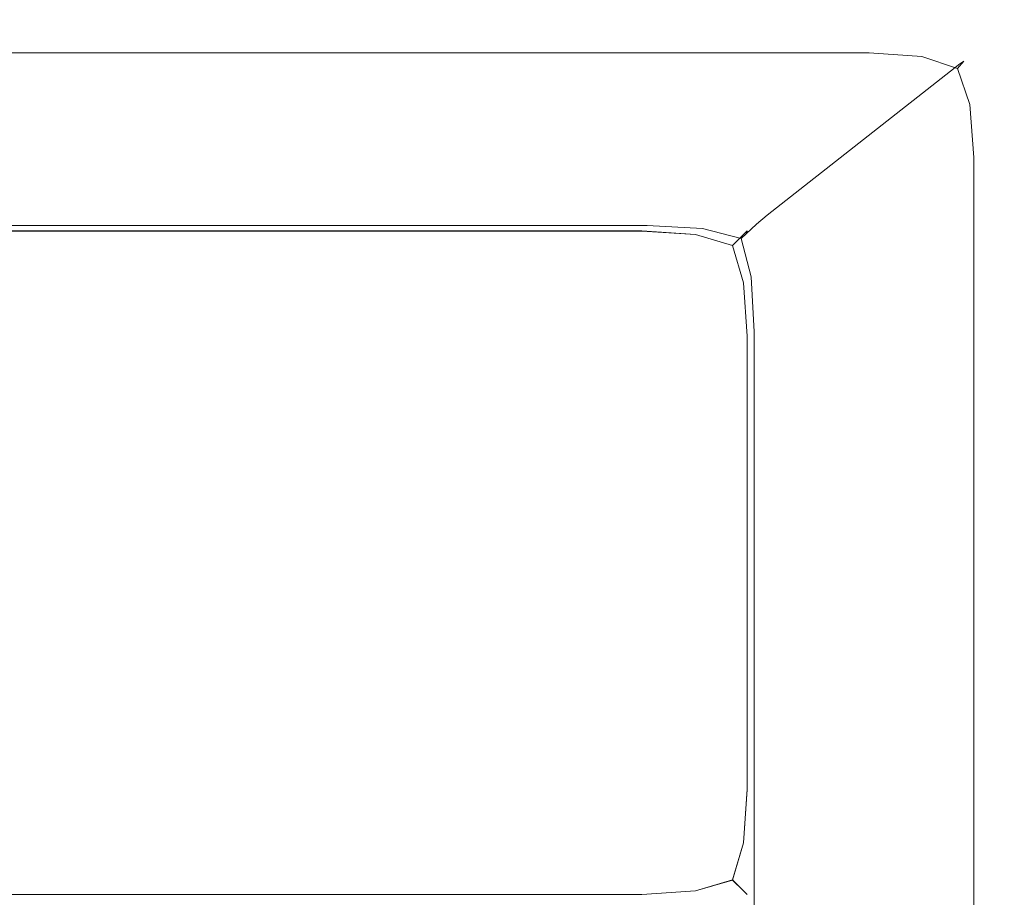
# Model space of a CAD drawing. Extents: x -600 to 600, y -62 to 38.
# Drawn here: x -535 to -529, y 23 to 29 of the extents above; entities that cross this region are included whole.
import ezdxf

# ---------------------------------------------------------------- set-up
doc = ezdxf.new("R2010")
doc.units = 0
doc.header["$LTSCALE"] = 500
doc.header["$MEASUREMENT"] = 0
doc.layers.add('NOVOTERM_CHROM_MAT', color=7, linetype='Continuous')

msp = doc.modelspace()

# ---------------------------------------------------------------- linework, layer by layer
at = {"layer": 'NOVOTERM_CHROM_MAT', "lineweight": 0}
for points, invisible_edges in [([(-529.575, 28.6274, 1910.21), (-530.87, 27.6095, 1900.99), (-599.0001, 27.6095, 1900.99), (-599.0001, 28.6274, 1910.21)], 15), ([(-599.0001, 28.5901, 1910.5801), (-529.519, 28.59, 1910.5801), (-529.575, 28.6274, 1910.21), (-599.0001, 28.6274, 1910.21)], 15), ([(-529.189, 28.5496, 1910.21), (-530.484, 27.5315, 1900.99), (-530.87, 27.6095, 1900.99), (-529.575, 28.6274, 1910.21)], 15), ([(-529.575, 28.6274, 1910.21), (-529.519, 28.59, 1910.5801), (-529.127, 28.522, 1910.5801), (-529.189, 28.5496, 1910.21)], 15), ([(-599.0001, 28.4043, 1910.9), (-529.472, 28.4042, 1910.9), (-529.519, 28.59, 1910.5801), (-599.0001, 28.5901, 1910.5801)], 15), ([(-528.862, 28.3317, 1910.21), (-530.158, 27.3134, 1900.99), (-530.484, 27.5315, 1900.99), (-529.189, 28.5496, 1910.21)], 15), ([(-529.519, 28.59, 1910.5801), (-529.472, 28.4042, 1910.9), (-529.118, 28.3801, 1910.88), (-529.127, 28.522, 1910.5801)], 13), ([(-529.189, 28.5496, 1910.21), (-529.127, 28.522, 1910.5801), (-528.837, 28.3477, 1910.55), (-528.862, 28.3317, 1910.21)], 15), ([(-529.127, 28.522, 1910.5801), (-529.118, 28.3801, 1910.88), (-528.8781, 28.2998, 1910.7999), (-528.837, 28.3477, 1910.55)], 13), ([(-599.0001, 28.1026, 1911.1201), (-529.439, 28.1024, 1911.1201), (-529.472, 28.4042, 1910.9), (-599.0001, 28.4043, 1910.9)], 11), ([(-529.439, 28.1024, 1911.1201), (-529.0641, 28.1063, 1911.0499), (-529.118, 28.3801, 1910.88), (-529.472, 28.4042, 1910.9)], 15), ([(-528.644, 28.0062, 1910.21), (-529.94, 26.9878, 1900.99), (-530.158, 27.3134, 1900.99), (-528.862, 28.3317, 1910.21)], 11), ([(-529.0641, 28.1063, 1911.0499), (-528.795, 28.0576, 1910.88), (-528.8781, 28.2998, 1910.7999), (-529.118, 28.3801, 1910.88)], 15), ([(-528.66, 28.0572, 1910.5801), (-528.837, 28.3477, 1910.55), (-528.8781, 28.2998, 1910.7999), (-528.795, 28.0576, 1910.88)], 9), ([(-528.644, 28.0062, 1910.21), (-528.862, 28.3317, 1910.21), (-528.837, 28.3477, 1910.55), (-528.66, 28.0572, 1910.5801)], 13), ([(-599.0001, 27.7372, 1911.2001), (-529.425, 27.7372, 1911.2001), (-529.439, 28.1024, 1911.1201), (-599.0001, 28.1026, 1911.1201)], 15), ([(-529.425, 27.7372, 1911.2001), (-529.065, 27.7265, 1911.1201), (-529.0641, 28.1063, 1911.0499), (-529.439, 28.1024, 1911.1201)], 15), ([(-529.065, 27.7265, 1911.1201), (-528.769, 27.7011, 1910.9), (-528.795, 28.0576, 1910.88), (-529.0641, 28.1063, 1911.0499)], 15), ([(-528.564, 27.6218, 1910.21), (-529.861, 26.6031, 1900.99), (-529.94, 26.9878, 1900.99), (-528.644, 28.0062, 1910.21)], 15), ([(-528.592, 27.6644, 1910.5801), (-528.66, 28.0572, 1910.5801), (-528.795, 28.0576, 1910.88), (-528.769, 27.7011, 1910.9)], 11), ([(-528.564, 27.6218, 1910.21), (-528.644, 28.0062, 1910.21), (-528.66, 28.0572, 1910.5801), (-528.592, 27.6644, 1910.5801)], 15), ([(-529.425, -27.7378, 1911.2001), (-529.425, 27.7372, 1911.2001), (-599.0001, 27.7372, 1911.2001), (-599.0001, -27.7378, 1911.2001)], 15), ([(-529.425, 27.7372, 1911.2001), (-529.425, -27.7378, 1911.2001), (-529.065, -27.7271, 1911.1201), (-529.065, 27.7265, 1911.1201)], 15), ([(-529.065, 27.7265, 1911.1201), (-529.065, -27.7271, 1911.1201), (-528.769, -27.7017, 1910.9), (-528.769, 27.7011, 1910.9)], 11), ([(-528.769, 27.7011, 1910.9), (-528.769, -27.7017, 1910.9), (-528.592, -27.665, 1910.5801), (-528.592, 27.6644, 1910.5801)], 15), ([(-530.9221, 27.4926, 1900.61), (-599.0001, 27.4925, 1900.61), (-599.0001, 27.6095, 1900.99), (-530.87, 27.6095, 1900.99)], 15), ([(-530.87, 27.6095, 1900.99), (-530.484, 27.5315, 1900.99), (-530.527, 27.4219, 1900.6), (-530.9221, 27.4926, 1900.61)], 15), ([(-528.564, -27.6224, 1910.21), (-529.861, -26.6037, 1900.99), (-529.861, 26.6031, 1900.99), (-528.564, 27.6218, 1910.21)], 15), ([(-528.592, 27.6644, 1910.5801), (-528.592, -27.665, 1910.5801), (-528.564, -27.6224, 1910.21), (-528.564, 27.6218, 1910.21)], 15), ([(-530.965, 27.2448, 1900.29), (-599.0001, 27.2446, 1900.28), (-599.0001, 27.4925, 1900.61), (-530.9221, 27.4926, 1900.61)], 15), ([(-539.2001, 27.5, 1), (-531, 27.5, 1), (-531, 27.4239, 0.6173), (-539.2001, 27.4239, 0.6173)], 15), ([(-531, 27.5, 1), (-539.2001, 27.5, 1), (-539.2001, 27.4997, 1899), (-531, 27.4997, 1899)], 15), ([(-531, 27.4997, 1899), (-539.2001, 27.4997, 1899), (-539.2001, 27.4236, 1899.38), (-531, 27.4236, 1899.38)], 15), ([(-530.617, 27.4239, 1), (-531, 27.5, 1), (-531, 27.4997, 1899), (-530.617, 27.4236, 1899)], 15), ([(-531, 27.5, 1), (-530.617, 27.4239, 1), (-530.61, 27.3539, 0.6098), (-531, 27.4239, 0.6173)], 15), ([(-531, 27.4997, 1899), (-531, 27.4236, 1899.38), (-530.61, 27.3536, 1899.39), (-530.617, 27.4236, 1899)], 15), ([(-530.9221, 27.4926, 1900.61), (-530.527, 27.4219, 1900.6), (-530.593, 27.2238, 1900.3101), (-530.965, 27.2448, 1900.29)], 15), ([(-530.484, 27.5315, 1900.99), (-530.158, 27.3134, 1900.99), (-530.23, 27.2527, 1900.62), (-530.527, 27.4219, 1900.6)], 15), ([(-539.2001, 27.4239, 0.6173), (-531, 27.4239, 0.6173), (-531, 27.2071, 0.2929), (-539.2001, 27.2071, 0.2929)], 11), ([(-531, 27.4236, 1899.38), (-539.2001, 27.4236, 1899.38), (-539.2001, 27.2068, 1899.7101), (-531, 27.2068, 1899.7101)], 11), ([(-531, 27.4239, 0.6173), (-530.61, 27.3539, 0.6098), (-530.641, 27.1827, 0.3173), (-531, 27.2071, 0.2929)], 11), ([(-531, 27.4236, 1899.38), (-531, 27.2068, 1899.7101), (-530.641, 27.1824, 1899.6801), (-530.61, 27.3536, 1899.39)], 15), ([(-530.293, 27.2071, 1), (-530.617, 27.4239, 1), (-530.617, 27.4236, 1899), (-530.293, 27.2068, 1899)], 7), ([(-530.617, 27.4239, 1), (-530.293, 27.2071, 1), (-530.3171, 27.1827, 0.6405), (-530.61, 27.3539, 0.6098)], 13), ([(-530.617, 27.4236, 1899), (-530.61, 27.3536, 1899.39), (-530.3171, 27.1824, 1899.36), (-530.293, 27.2068, 1899)], 15), ([(-530.527, 27.4219, 1900.6), (-530.23, 27.2527, 1900.62), (-530.332, 27.1564, 1900.38), (-530.593, 27.2238, 1900.3101)], 15), ([(-530.61, 27.3539, 0.6098), (-530.3171, 27.1827, 0.6405), (-530.3911, 27.1095, 0.3905), (-530.641, 27.1827, 0.3173)], 9), ([(-530.61, 27.3536, 1899.39), (-530.641, 27.1824, 1899.6801), (-530.3911, 27.1092, 1899.61), (-530.3171, 27.1824, 1899.36)], 15), ([(-529.94, 26.9878, 1900.99), (-530.0601, 26.9563, 1900.59), (-530.23, 27.2527, 1900.62), (-530.158, 27.3134, 1900.99)], 11), ([(-530.992, 26.8986, 1900.08), (-599.0001, 26.8985, 1900.0699), (-599.0001, 27.2446, 1900.28), (-530.965, 27.2448, 1900.29)], 11), ([(-539.2001, 27.2071, 0.2929), (-531, 27.2071, 0.2929), (-531, 26.8827, 0.0761), (-539.2001, 26.8827, 0.0761)], 15), ([(-531, 27.2068, 1899.7101), (-539.2001, 27.2068, 1899.7101), (-539.2001, 26.8824, 1899.92), (-531, 26.8824, 1899.92)], 15), ([(-531, 26.8827, 0.0761), (-531, 27.2071, 0.2929), (-530.641, 27.1827, 0.3173), (-530.61, 26.8902, 0.1461)], 15), ([(-531, 26.8824, 1899.92), (-530.61, 26.8899, 1899.85), (-530.641, 27.1824, 1899.6801), (-531, 27.2068, 1899.7101)], 11), ([(-530.992, 26.8986, 1900.08), (-530.965, 27.2448, 1900.29), (-530.593, 27.2238, 1900.3101), (-530.581, 26.9136, 1900.14)], 13), ([(-530.581, 26.9136, 1900.14), (-530.593, 27.2238, 1900.3101), (-530.332, 27.1564, 1900.38), (-530.2661, 26.898, 1900.3101)], 13), ([(-530.0601, 26.9563, 1900.59), (-530.2661, 26.898, 1900.3101), (-530.332, 27.1564, 1900.38), (-530.23, 27.2527, 1900.62)], 9), ([(-530.076, 26.8827, 1), (-530.146, 26.8902, 0.6098), (-530.3171, 27.1827, 0.6405), (-530.293, 27.2071, 1)], 15), ([(-530.076, 26.8824, 1899), (-530.293, 27.2068, 1899), (-530.3171, 27.1824, 1899.36), (-530.146, 26.8899, 1899.39)], 13), ([(-530.076, 26.8827, 1), (-530.293, 27.2071, 1), (-530.293, 27.2068, 1899), (-530.076, 26.8824, 1899)], 15), ([(-530.61, 26.8902, 0.1461), (-530.641, 27.1827, 0.3173), (-530.3911, 27.1095, 0.3905), (-530.3171, 26.8595, 0.3173)], 15), ([(-530.61, 26.8899, 1899.85), (-530.3171, 26.8592, 1899.6801), (-530.3911, 27.1092, 1899.61), (-530.641, 27.1824, 1899.6801)], 9), ([(-530.146, 26.8902, 0.6098), (-530.3171, 26.8595, 0.3173), (-530.3911, 27.1095, 0.3905), (-530.3171, 27.1827, 0.6405)], 13), ([(-530.146, 26.8899, 1899.39), (-530.3171, 27.1824, 1899.36), (-530.3911, 27.1092, 1899.61), (-530.3171, 26.8592, 1899.6801)], 13), ([(-529.989, 26.562, 1900.6), (-530.2451, 26.528, 1900.28), (-530.2661, 26.898, 1900.3101), (-530.0601, 26.9563, 1900.59)], 13), ([(-529.861, 26.6031, 1900.99), (-529.989, 26.562, 1900.6), (-530.0601, 26.9563, 1900.59), (-529.94, 26.9878, 1900.99)], 15), ([(-531, 26.4997, 1900), (-599.0001, 26.4997, 1900), (-599.0001, 26.8985, 1900.0699), (-530.992, 26.8986, 1900.08)], 15), ([(-539.2001, 26.8827, 0.0761), (-531, 26.8827, 0.0761), (-531, 26.5, 0), (-539.2001, 26.5, 0)], 15), ([(-531, 26.8824, 1899.92), (-539.2001, 26.8824, 1899.92), (-539.2001, 26.4997, 1900), (-531, 26.4997, 1900)], 15), ([(-531, 26.4997, 1900), (-530.992, 26.8986, 1900.08), (-530.581, 26.9136, 1900.14), (-530.597, 26.5061, 1900.0699)], 15), ([(-531, 26.5, 0), (-531, 26.8827, 0.0761), (-530.61, 26.8902, 0.1461), (-530.617, 26.5, 0.0761)], 15), ([(-531, 26.4997, 1900), (-530.617, 26.4997, 1899.92), (-530.61, 26.8899, 1899.85), (-531, 26.8824, 1899.92)], 15), ([(-530.617, 26.5, 0.0761), (-530.61, 26.8902, 0.1461), (-530.3171, 26.8595, 0.3173), (-530.293, 26.5, 0.2929)], 15), ([(-530.617, 26.4997, 1899.92), (-530.293, 26.4997, 1899.7101), (-530.3171, 26.8592, 1899.6801), (-530.61, 26.8899, 1899.85)], 13), ([(-530.597, 26.5061, 1900.0699), (-530.581, 26.9136, 1900.14), (-530.2661, 26.898, 1900.3101), (-530.2451, 26.528, 1900.28)], 15), ([(-530.076, 26.5, 0.6173), (-530.293, 26.5, 0.2929), (-530.3171, 26.8595, 0.3173), (-530.146, 26.8902, 0.6098)], 13), ([(-530.076, 26.4997, 1899.38), (-530.146, 26.8899, 1899.39), (-530.3171, 26.8592, 1899.6801), (-530.293, 26.4997, 1899.7101)], 15), ([(-530.0001, 26.5, 1), (-530.076, 26.5, 0.6173), (-530.146, 26.8902, 0.6098), (-530.076, 26.8827, 1)], 15), ([(-530.0001, 26.4997, 1899), (-530.076, 26.8824, 1899), (-530.146, 26.8899, 1899.39), (-530.076, 26.4997, 1899.38)], 15), ([(-530.0001, 26.5, 1), (-530.076, 26.8827, 1), (-530.076, 26.8824, 1899), (-530.0001, 26.4997, 1899)], 15), ([(-529.989, 26.562, 1900.6), (-529.989, -26.5626, 1900.6), (-530.2451, -26.5286, 1900.28), (-530.2451, 26.528, 1900.28)], 11), ([(-529.861, 26.6031, 1900.99), (-529.861, -26.6037, 1900.99), (-529.989, -26.5626, 1900.6), (-529.989, 26.562, 1900.6)], 15), ([(-599.0001, 26.4997, 1900), (-531, 26.4997, 1900), (-531, -26.5003, 1900), (-599.0001, -26.5003, 1900)], 15), ([(-531, 26.5, 0), (-531, 23.4537, 0), (-539.2001, 23.4537, 0), (-539.2001, 26.5, 0)], 15), ([(-539.2001, 23.4534, 1900), (-531, 23.4534, 1900), (-531, 26.4997, 1900), (-539.2001, 26.4997, 1900)], 15), ([(-530.597, 26.5061, 1900.0699), (-530.597, -26.5067, 1900.0699), (-531, -26.5003, 1900), (-531, 26.4997, 1900)], 15), ([(-531, 23.4537, 0), (-531, 26.5, 0), (-530.617, 26.5, 0.0761), (-530.617, 23.4537, 0.0761)], 15), ([(-530.617, 23.4534, 1899.92), (-530.617, 26.4997, 1899.92), (-531, 26.4997, 1900), (-531, 23.4534, 1900)], 15), ([(-530.617, 23.4537, 0.0761), (-530.617, 26.5, 0.0761), (-530.293, 26.5, 0.2929), (-530.293, 23.4537, 0.2929)], 11), ([(-530.293, 23.4534, 1899.7101), (-530.293, 26.4997, 1899.7101), (-530.617, 26.4997, 1899.92), (-530.617, 23.4534, 1899.92)], 15), ([(-530.2451, 26.528, 1900.28), (-530.2451, -26.5286, 1900.28), (-530.597, -26.5067, 1900.0699), (-530.597, 26.5061, 1900.0699)], 15), ([(-530.293, 23.4537, 0.2929), (-530.293, 26.5, 0.2929), (-530.076, 26.5, 0.6173), (-530.076, 23.4537, 0.6173)], 15), ([(-530.076, 23.4534, 1899.38), (-530.076, 26.4997, 1899.38), (-530.293, 26.4997, 1899.7101), (-530.293, 23.4534, 1899.7101)], 11), ([(-530.076, 23.4537, 0.6173), (-530.076, 26.5, 0.6173), (-530.0001, 26.5, 1), (-530.0001, 23.4537, 1)], 15), ([(-530.0001, 23.4534, 1899), (-530.0001, 26.4997, 1899), (-530.076, 26.4997, 1899.38), (-530.076, 23.4534, 1899.38)], 15), ([(-530.0001, 23.4537, 1), (-530.0001, 26.5, 1), (-530.0001, 26.4997, 1899), (-530.0001, 23.4534, 1899)], 15), ([(-539.2001, 23.4537, 0), (-531, 23.4537, 0), (-531, 23.071, 0.0761), (-539.2001, 23.071, 0.0761)], 15), ([(-539.2001, 23.0707, 1899.92), (-531, 23.0707, 1899.92), (-531, 23.4534, 1900), (-539.2001, 23.4534, 1900)], 15), ([(-531, 23.4537, 0), (-530.617, 23.4537, 0.0761), (-530.61, 23.0635, 0.1461), (-531, 23.071, 0.0761)], 15), ([(-531, 23.4534, 1900), (-531, 23.0707, 1899.92), (-530.61, 23.0632, 1899.85), (-530.617, 23.4534, 1899.92)], 15), ([(-530.617, 23.4537, 0.0761), (-530.293, 23.4537, 0.2929), (-530.3171, 23.0942, 0.3173), (-530.61, 23.0635, 0.1461)], 15), ([(-530.617, 23.4534, 1899.92), (-530.61, 23.0632, 1899.85), (-530.3171, 23.0939, 1899.6801), (-530.293, 23.4534, 1899.7101)], 15), ([(-530.076, 23.4537, 0.6173), (-530.146, 23.0635, 0.6098), (-530.3171, 23.0942, 0.3173), (-530.293, 23.4537, 0.2929)], 11), ([(-530.076, 23.4534, 1899.38), (-530.293, 23.4534, 1899.7101), (-530.3171, 23.0939, 1899.6801), (-530.146, 23.0632, 1899.39)], 13), ([(-530.0001, 23.4537, 1), (-530.076, 23.071, 1), (-530.146, 23.0635, 0.6098), (-530.076, 23.4537, 0.6173)], 15), ([(-530.0001, 23.4534, 1899), (-530.076, 23.4534, 1899.38), (-530.146, 23.0632, 1899.39), (-530.076, 23.0707, 1899)], 15), ([(-530.076, 23.071, 1), (-530.0001, 23.4537, 1), (-530.0001, 23.4534, 1899), (-530.076, 23.0707, 1899)], 15), ([(-539.2001, 23.071, 0.0761), (-531, 23.071, 0.0761), (-531, 22.7466, 0.2929), (-539.2001, 22.7466, 0.2929)], 11), ([(-539.2001, 22.7463, 1899.7101), (-531, 22.7463, 1899.7101), (-531, 23.0707, 1899.92), (-539.2001, 23.0707, 1899.92)], 15), ([(-531, 23.071, 0.0761), (-530.61, 23.0635, 0.1461), (-530.641, 22.771, 0.3173), (-531, 22.7466, 0.2929)], 15), ([(-531, 23.0707, 1899.92), (-531, 22.7463, 1899.7101), (-530.641, 22.7707, 1899.6801), (-530.61, 23.0632, 1899.85)], 15), ([(-530.61, 23.0635, 0.1461), (-530.3171, 23.0942, 0.3173), (-530.3911, 22.8442, 0.3905), (-530.641, 22.771, 0.3173)], 15), ([(-530.61, 23.0632, 1899.85), (-530.641, 22.7707, 1899.6801), (-530.3911, 22.8439, 1899.61), (-530.3171, 23.0939, 1899.6801)], 15), ([(-530.146, 23.0635, 0.6098), (-530.3171, 22.771, 0.6405), (-530.3911, 22.8442, 0.3905), (-530.3171, 23.0942, 0.3173)], 9), ([(-530.146, 23.0632, 1899.39), (-530.3171, 23.0939, 1899.6801), (-530.3911, 22.8439, 1899.61), (-530.3171, 22.7707, 1899.36)], 13), ([(-530.076, 23.071, 1), (-530.293, 22.7466, 1), (-530.3171, 22.771, 0.6405), (-530.146, 23.0635, 0.6098)], 13), ([(-530.076, 23.0707, 1899), (-530.146, 23.0632, 1899.39), (-530.3171, 22.7707, 1899.36), (-530.293, 22.7463, 1899)], 15), ([(-530.293, 22.7466, 1), (-530.076, 23.071, 1), (-530.076, 23.0707, 1899), (-530.293, 22.7463, 1899)], 7), ([(-530.61, 22.5997, 0.6098), (-530.641, 22.771, 0.3173), (-530.3911, 22.8442, 0.3905), (-530.3171, 22.771, 0.6405)], 13), ([(-530.61, 22.5994, 1899.39), (-530.3171, 22.7707, 1899.36), (-530.3911, 22.8439, 1899.61), (-530.641, 22.7707, 1899.6801)], 9), ([(-531, 22.5298, 0.6173), (-531, 22.7466, 0.2929), (-530.641, 22.771, 0.3173), (-530.61, 22.5997, 0.6098)], 13), ([(-530.617, 22.5298, 1), (-530.61, 22.5997, 0.6098), (-530.3171, 22.771, 0.6405), (-530.293, 22.7466, 1)], 15), ([(-539.2001, 22.7466, 0.2929), (-531, 22.7466, 0.2929), (-531, 22.5298, 0.6173), (-539.2001, 22.5298, 0.6173)], 15), ([(-539.2001, 22.5295, 1899.38), (-531, 22.5295, 1899.38), (-531, 22.7463, 1899.7101), (-539.2001, 22.7463, 1899.7101)], 11), ([(-531, 22.5295, 1899.38), (-530.61, 22.5994, 1899.39), (-530.641, 22.7707, 1899.6801), (-531, 22.7463, 1899.7101)], 11), ([(-530.617, 22.5295, 1899), (-530.293, 22.7463, 1899), (-530.3171, 22.7707, 1899.36), (-530.61, 22.5994, 1899.39)], 13), ([(-530.617, 22.5298, 1), (-530.293, 22.7466, 1), (-530.293, 22.7463, 1899), (-530.617, 22.5295, 1899)], 15)]:
    msp.add_3dface(points, dxfattribs=dict(at, invisible_edges=invisible_edges))

doc.saveas('drawing.dxf')
